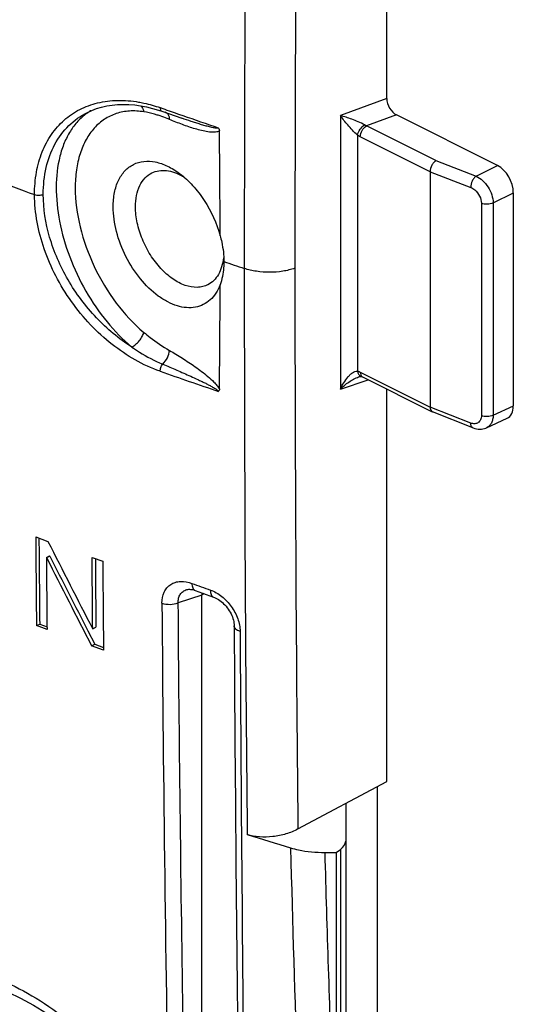
# Model space of a CAD drawing. Units: millimetres. Extents: x -48 to 39, y -69.1 to 27.8.
# Drawn here: x 24.9 to 36, y -57.1 to -35.1 of the extents above; entities that cross this region are included whole.
import ezdxf

# ---------------------------------------------------------------- set-up
doc = ezdxf.new("R2010")
doc.units = ezdxf.units.MM
doc.header["$LTSCALE"] = 30.734
doc.layers.get('0').update_dxf_attribs({"linetype": 'CONTINUOUS'})
for name, color, linetype in [('ASSI', 7, 'CONTINUOUS'), ('DRAFT', 7, 'CONTINUOUS'), ('RACCORDO', 7, 'CONTINUOUS')]:
    doc.layers.add(name, color=color, linetype=linetype)

msp = doc.modelspace()

# ---------------------------------------------------------------- linework, layer by layer
at = {"color": 7, "linetype": 'CONTINUOUS'}
for p, q in [((33.13, -36.828), (33.13, -27.713)), ((26.437, -37.14), (26.437, -37.139)), ((28.551, -37.27), (28.551, -37.27)), ((33.13, -52.09), (33.13, -43.32)), ((25.282, -46.622), (25.555, -46.723)), ((25.521, -47.085), (25.592, -47.049)), ((25.526, -47.086), (25.598, -47.051)), ((25.592, -47.049), (25.598, -47.051)), ((25.526, -47.086), (25.521, -47.085)), ((26.543, -47.083), (26.781, -47.169)), ((28.66, -47.801), (28.661, -47.801)), ((28.843, -47.818), (29.255, -47.967)), ((25.299, -48.605), (25.371, -48.57)), ((25.535, -48.693), (25.299, -48.605)), ((25.371, -48.57), (25.535, -48.63)), ((26.45, -48.724), (26.602, -49.02)), ((26.55, -48.673), (26.556, -48.675)), ((26.556, -48.675), (26.627, -48.639)), ((26.53, -49.056), (26.602, -49.02)), ((26.797, -49.153), (26.53, -49.056)), ((26.602, -49.02), (26.797, -49.091)), ((31.145, -53.149), (33.13, -52.09)), ((32.918, -52.203), (32.918, -57.918)), ((32.211, -52.58), (32.211, -58.719)), ((31.743, -53.674), (31.999, -53.674)), ((31.999, -53.674), (32.094, -53.606)), ((31.999, -53.674), (31.999, -58.845))]:
    msp.add_line(p, q, dxfattribs=at)
at = {"color": 250, "linetype": 'CONTINUOUS'}
for p, q in [((26.514, -37.104), (26.51, -37.107)), ((26.514, -37.104), (26.51, -37.107)), ((28.064, -37.033), (28.122, -37.053)), ((28.497, -37.184), (28.572, -37.21)), ((28.994, -47.925), (28.468, -48.094)), ((32.094, -53.606), (32.094, -58.818))]:
    msp.add_line(p, q, dxfattribs=at)
at = {"color": 7, "linetype": 'CONTINUOUS'}
for points in [[(28.66, -47.801), (28.668, -47.799), (28.684, -47.796), (28.702, -47.794), (28.721, -47.793), (28.743, -47.795), (28.766, -47.798), (28.79, -47.802), (28.815, -47.809), (28.843, -47.818)], [(29.255, -47.967), (29.28, -47.977), (29.308, -47.99), (29.337, -48.005), (29.366, -48.023), (29.396, -48.043), (29.426, -48.065), (29.455, -48.09), (29.483, -48.116), (29.511, -48.144), (29.538, -48.174), (29.563, -48.206), (29.587, -48.239), (29.609, -48.272), (29.63, -48.307), (29.648, -48.342), (29.665, -48.377), (29.679, -48.412), (29.691, -48.447), (29.701, -48.481), (29.709, -48.514), (29.714, -48.546), (29.718, -48.577), (29.719, -48.606), (29.719, -48.611)], [(29.719, -48.611), (29.726, -49.88), (29.735, -51.223), (29.745, -52.573), (29.756, -53.928), (29.769, -55.288), (29.782, -56.654), (29.797, -58.026), (29.813, -59.403), (29.831, -60.893)]]:
    msp.add_lwpolyline(points, dxfattribs=at)
at = {"color": 250, "linetype": 'CONTINUOUS'}
for centre, radius, start, end in [((1294.492, -40.783), 1264.548, 179.417345, 179.992873), ((1186.776, -40.681), 1155.7, 179.53757, 179.996995), ((27.138, -38.168), 1.234, 120.6333, 125.373), ((88.647, 136.454), 183.761, 250.7695, 250.89317), ((27.218, -39.757), 2.676, 71.5138, 72.6028), ((89.092, 137.741), 185.123, 250.91817, 251.17732), ((1259.143, -40.598), 1229.199, 180.001288, 180.590931), ((1176.104, -40.596), 1145.028, 180.001219, 180.628141), ((88.999, 131.607), 184.862, 250.7543, 251.1804), ((100.178, 149.462), 209.657, 250.08818, 250.20794), ((1222.676, -39.048), 1194.607, 180.434327, 181.01991), ((1713.921, -39.934), 1684.093, 180.29943, 180.711449), ((610.396, -38.26), 579.62, 181.513538, 182.013262), ((578.481, -38.586), 546.946, 181.58076, 182.12106)]:
    msp.add_arc(centre, radius, start, end, dxfattribs=at)
at = {"color": 7, "linetype": 'CONTINUOUS'}
for centre, radius, start, end in [((-222.474, -40.45), 251.879, 0.12669, 0.65994), ((-217.599, -40.45), 247.004, 359.33394, 359.87398), ((1000.759, -38.918), 975.508, 180.452532, 180.569009), ((489.775, 189.118), 520.693, 206.93226, 207.17321), ((493.505, 190.282), 524.657, 206.89509, 207.10022), ((495.622, 191.334), 527.101, 206.89293, 207.13325), ((72.9, 86.399), 146.111, 252.92953, 253.32654)]:
    msp.add_arc(centre, radius, start, end, dxfattribs=at)
msp.add_ellipse((31.811, -53.464), major_axis=(0.398, 0.067), ratio=0.59705, start_param=-0.886259, end_param=-0.100861, dxfattribs=at)
at = {"color": 250, "linetype": 'CONTINUOUS'}
for points, knots in [([(25.451, -38.968), (25.451, -38.768), (25.49, -38.381), (25.682, -37.85), (26, -37.418), (26.286, -37.215), (26.437, -37.14)], [0, 0, 0, 0, 0.274735, 0.528546, 0.766998, 1, 1, 1, 1]), ([(26.424, -37.162), (26.352, -37.214), (26.215, -37.335), (26.046, -37.559), (25.911, -37.823), (25.777, -38.237), (25.715, -38.832), (25.796, -39.594), (26.023, -40.38), (26.382, -41.139), (26.849, -41.821), (27.228, -42.213), (27.429, -42.381)], [0, 0, 0, 0, 0.044966, 0.091932, 0.141748, 0.194952, 0.311979, 0.442241, 0.581851, 0.725334, 0.866626, 1, 1, 1, 1]), ([(27.698, -37.126), (27.593, -37.109), (27.384, -37.096), (27.082, -37.152), (26.81, -37.283), (26.579, -37.484), (26.395, -37.748), (26.261, -38.067), (26.182, -38.432), (26.147, -38.983), (26.249, -39.725), (26.565, -40.6), (27.047, -41.403), (27.468, -41.861), (27.698, -42.053)], [0, 0, 0, 0, 0.050524, 0.098159, 0.144674, 0.192085, 0.242209, 0.296336, 0.355123, 0.418651, 0.557801, 0.707396, 0.858016, 1, 1, 1, 1]), ([(27.633, -36.992), (27.641, -37.001), (27.672, -37.041), (27.69, -37.089), (27.698, -37.126)], [0, 0, 0, 0, 0.234476, 1, 1, 1, 1]), ([(28.018, -37.203), (27.991, -37.195), (27.886, -37.164), (27.778, -37.139), (27.698, -37.126)], [0, 0, 0, 0, 0.255612, 1, 1, 1, 1]), ([(28.064, -37.033), (28.064, -37.043), (28.066, -37.061), (28.074, -37.091), (28.089, -37.11), (28.101, -37.114)], [0, 0, 0, 0, 0.315887, 0.586465, 1, 1, 1, 1]), ([(28.216, -37.154), (28.225, -37.162), (28.256, -37.203), (28.269, -37.256), (28.271, -37.296)], [0, 0, 0, 0, 0.225112, 1, 1, 1, 1]), ([(28.271, -37.296), (28.254, -37.289), (28.186, -37.261), (28.118, -37.236), (28.066, -37.219)], [0, 0, 0, 0, 0.253232, 1, 1, 1, 1]), ([(29.388, -37.549), (29.373, -37.563), (29.331, -37.58), (29.244, -37.587), (29.128, -37.575), (28.988, -37.546), (28.846, -37.507), (28.703, -37.461), (28.51, -37.393), (28.366, -37.336), (28.271, -37.296)], [0, 0, 0, 0, 0.053413, 0.109082, 0.226521, 0.349287, 0.475438, 0.60403, 0.73453, 1, 1, 1, 1]), ([(29.364, -37.482), (29.364, -37.484), (29.363, -37.488), (29.356, -37.492), (29.346, -37.493), (29.334, -37.494), (29.309, -37.492), (29.271, -37.487), (29.22, -37.476), (29.169, -37.464), (29.118, -37.45), (29.049, -37.431), (28.963, -37.406), (28.86, -37.374), (28.723, -37.329), (28.62, -37.294), (28.551, -37.27)], [0, 0, 0, 0, 0.007213, 0.013792, 0.027379, 0.041545, 0.056054, 0.115804, 0.176976, 0.238882, 0.301259, 0.363973, 0.490118, 0.616949, 0.744276, 1, 1, 1, 1]), ([(27.429, -42.381), (27.14, -42.198), (26.601, -41.746), (25.973, -40.904), (25.56, -39.96), (25.451, -39.29), (25.451, -38.968)], [0, 0, 0, 0, 0.25103, 0.509968, 0.763751, 1, 1, 1, 1]), ([(27.429, -42.381), (27.46, -42.366), (27.52, -42.323), (27.598, -42.243), (27.661, -42.152), (27.689, -42.085), (27.698, -42.053)], [0, 0, 0, 0, 0.237382, 0.503959, 0.768417, 1, 1, 1, 1]), ([(27.698, -42.053), (27.744, -42.092), (27.926, -42.238), (28.121, -42.369), (28.271, -42.456)], [0, 0, 0, 0, 0.258165, 1, 1, 1, 1]), ([(27.429, -42.381), (27.485, -42.42), (27.705, -42.565), (27.939, -42.687), (28.12, -42.762)], [0, 0, 0, 0, 0.257573, 1, 1, 1, 1]), ([(28.12, -42.762), (28.163, -42.722), (28.232, -42.626), (28.268, -42.513), (28.271, -42.456)], [0, 0, 0, 0, 0.511673, 1, 1, 1, 1]), ([(28.271, -42.456), (28.368, -42.513), (28.563, -42.631), (28.802, -42.788), (28.991, -42.926), (29.133, -43.038), (29.248, -43.142), (29.334, -43.237), (29.373, -43.291), (29.388, -43.321)], [0, 0, 0, 0, 0.237222, 0.479601, 0.60353, 0.73017, 0.861071, 0.929213, 1, 1, 1, 1]), ([(28.064, -42.923), (28.064, -42.894), (28.076, -42.837), (28.102, -42.784), (28.12, -42.762)], [0, 0, 0, 0, 0.498686, 1, 1, 1, 1]), ([(28.12, -42.762), (28.172, -42.784), (28.277, -42.828), (28.434, -42.895), (28.591, -42.964), (28.748, -43.034), (28.879, -43.094), (28.983, -43.144), (29.062, -43.182), (29.127, -43.215), (29.179, -43.243), (29.218, -43.264), (29.257, -43.286), (29.289, -43.305), (29.315, -43.322), (29.334, -43.335), (29.349, -43.348), (29.36, -43.36), (29.364, -43.367), (29.364, -43.371)], [0, 0, 0, 0, 0.122312, 0.244984, 0.368071, 0.491654, 0.61587, 0.678289, 0.740986, 0.804053, 0.835776, 0.867674, 0.89981, 0.932308, 0.948774, 0.965479, 0.982603, 0.991446, 1, 1, 1, 1]), ([(28.103, -48.104), (28.102, -48.019), (28.124, -47.893), (28.211, -47.756), (28.298, -47.681), (28.403, -47.633), (28.566, -47.607), (28.693, -47.632), (28.774, -47.661)], [0, 0, 0, 0, 0.260842, 0.379907, 0.495344, 0.611808, 0.733437, 1, 1, 1, 1]), ([(28.774, -47.661), (28.774, -47.68), (28.776, -47.715), (28.789, -47.763), (28.81, -47.799), (28.832, -47.814), (28.843, -47.818)], [0, 0, 0, 0, 0.314516, 0.583032, 0.806384, 1, 1, 1, 1]), ([(28.468, -48.094), (28.466, -48.06), (28.47, -47.995), (28.508, -47.906), (28.574, -47.838), (28.631, -47.811), (28.66, -47.801)], [0, 0, 0, 0, 0.263704, 0.510287, 0.7513, 1, 1, 1, 1]), ([(29.187, -47.81), (29.186, -47.829), (29.188, -47.864), (29.201, -47.912), (29.222, -47.948), (29.244, -47.963), (29.255, -47.967)], [0, 0, 0, 0, 0.315146, 0.583886, 0.806986, 1, 1, 1, 1]), ([(29.187, -47.81), (29.278, -47.843), (29.454, -47.946), (29.665, -48.17), (29.81, -48.44), (29.85, -48.639), (29.851, -48.735)], [0, 0, 0, 0, 0.242518, 0.502063, 0.760449, 1, 1, 1, 1]), ([(28.103, -48.104), (28.162, -48.124), (28.287, -48.139), (28.412, -48.118), (28.468, -48.094)], [0, 0, 0, 0, 0.504853, 1, 1, 1, 1]), ([(28.626, -60.3), (28.607, -59.285), (28.539, -55.216), (28.491, -51.147), (28.468, -48.094)], [0, 0, 0, 0, 0.249594, 1, 1, 1, 1]), ([(29.851, -48.735), (29.832, -48.729), (29.797, -48.714), (29.755, -48.685), (29.726, -48.65), (29.719, -48.623), (29.719, -48.611)], [0, 0, 0, 0, 0.312024, 0.579886, 0.804281, 1, 1, 1, 1])]:
    msp.add_open_spline(points, degree=3, knots=knots, dxfattribs=at)
msp.add_open_spline([(28.175, -37.125), (28.19, -37.132), (28.205, -37.142), (28.216, -37.154)], degree=3, dxfattribs=at)
at = {"color": 7, "linetype": 'CONTINUOUS'}
for points, knots in [([(29.364, -37.482), (29.368, -37.486), (29.382, -37.506), (29.388, -37.531), (29.388, -37.549)], [0, 0, 0, 0, 0.264194, 1, 1, 1, 1]), ([(29.388, -43.321), (29.388, -43.331), (29.386, -43.351), (29.373, -43.368), (29.364, -43.371)], [0, 0, 0, 0, 0.532959, 1, 1, 1, 1]), ([(31.145, -53.149), (31.06, -53.195), (30.875, -53.269), (30.583, -53.328), (30.289, -53.335), (30.098, -53.303), (30.009, -53.275)], [0, 0, 0, 0, 0.247911, 0.506949, 0.762456, 1, 1, 1, 1]), ([(30.978, -53.569), (31.037, -53.587), (31.287, -53.65), (31.546, -53.674), (31.743, -53.674)], [0, 0, 0, 0, 0.238054, 1, 1, 1, 1])]:
    msp.add_open_spline(points, degree=3, knots=knots, dxfattribs=at)
for points in [[(25.354, -46.649), (25.359, -47.289), (25.365, -47.929), (25.371, -48.57)], [(25.521, -47.085), (25.525, -47.621), (25.53, -48.157), (25.535, -48.693)], [(26.556, -48.675), (26.551, -48.144), (26.547, -47.614), (26.543, -47.083)], [(26.615, -47.109), (26.619, -47.619), (26.623, -48.129), (26.627, -48.639)], [(26.781, -47.169), (26.786, -47.83), (26.791, -48.491), (26.797, -49.153)]]:
    msp.add_open_spline(points, degree=3, dxfattribs=at)
at = {"layer": 'ASSI', "color": 7, "linetype": 'CONTINUOUS'}
for points, knots in [([(27.014, -39.248), (27.014, -39.141), (27.031, -38.938), (27.117, -38.661), (27.262, -38.439), (27.462, -38.287), (27.703, -38.219), (27.967, -38.236), (28.241, -38.333), (28.413, -38.441), (28.499, -38.505)], [0, 0, 0, 0, 0.144877, 0.27479, 0.391423, 0.499999, 0.608576, 0.725207, 0.855129, 1, 1, 1, 1]), ([(28.499, -38.505), (28.604, -38.584), (28.805, -38.771), (29.147, -39.217), (29.328, -39.615), (29.404, -39.893)], [0, 0, 0, 0, 0.235125, 0.486532, 1, 1, 1, 1]), ([(29.404, -40.993), (29.379, -41.058), (29.319, -41.181), (29.191, -41.334), (29.033, -41.442), (28.85, -41.501), (28.65, -41.509), (28.44, -41.466), (28.226, -41.377), (27.934, -41.192), (27.597, -40.86), (27.28, -40.367), (27.07, -39.818), (27.014, -39.433), (27.014, -39.248)], [0, 0, 0, 0, 0.052957, 0.102048, 0.148984, 0.195984, 0.245248, 0.298455, 0.356533, 0.419691, 0.559038, 0.70937, 0.859957, 1, 1, 1, 1]), ([(29.404, -39.893), (29.418, -39.941), (29.465, -40.131), (29.489, -40.327), (29.489, -40.472)], [0, 0, 0, 0, 0.258489, 1, 1, 1, 1]), ([(29.489, -40.472), (29.489, -40.518), (29.482, -40.694), (29.447, -40.87), (29.404, -40.993)], [0, 0, 0, 0, 0.260661, 1, 1, 1, 1])]:
    msp.add_open_spline(points, degree=3, knots=knots, dxfattribs=at)
at = {"layer": 'DRAFT', "color": 7, "linetype": 'CONTINUOUS'}
msp.add_arc((27.926, -39.669), 1.274, 57.8485, 59.8628, dxfattribs=at)
for points, knots in [([(27.513, -39.248), (27.513, -39.162), (27.527, -38.999), (27.597, -38.777), (27.714, -38.599), (27.824, -38.517), (27.881, -38.489)], [0, 0, 0, 0, 0.289961, 0.549739, 0.782833, 1, 1, 1, 1]), ([(27.881, -38.489), (27.929, -38.466), (28.036, -38.433), (28.209, -38.432), (28.39, -38.477), (28.507, -38.533), (28.565, -38.567)], [0, 0, 0, 0, 0.223796, 0.459989, 0.717296, 1, 1, 1, 1]), ([(29.131, -40.988), (29.095, -41.007), (29.017, -41.036), (28.844, -41.059), (28.606, -41.013), (28.328, -40.862), (28.065, -40.627), (27.836, -40.325), (27.658, -39.98), (27.543, -39.616), (27.513, -39.367), (27.513, -39.248)], [0, 0, 0, 0, 0.0448, 0.090969, 0.191506, 0.307371, 0.438105, 0.579403, 0.724838, 0.86724, 1, 1, 1, 1]), ([(29.48, -40.389), (29.472, -40.457), (29.447, -40.585), (29.374, -40.758), (29.269, -40.897), (29.178, -40.964), (29.131, -40.988)], [0, 0, 0, 0, 0.283033, 0.540393, 0.776466, 1, 1, 1, 1])]:
    msp.add_open_spline(points, degree=3, knots=knots, dxfattribs=at)
at = {"layer": 'RACCORDO', "color": 250, "linetype": 'CONTINUOUS'}
for p, q in [((33.13, -36.828), (32.092, -37.21)), ((32.092, -37.21), (32.092, -43.32)), ((33.345, -37.194), (32.677, -37.441)), ((34.23, -38.217), (32.677, -37.441)), ((32.476, -37.646), (32.476, -42.917)), ((34.1, -38.464), (32.538, -37.683)), ((34.23, -38.217), (35.127, -38.565)), ((34.1, -38.464), (35.006, -38.816)), ((35.127, -38.565), (35.605, -38.325)), ((35.507, -39.162), (35.959, -38.934)), ((35.245, -39.169), (35.245, -43.913)), ((35.507, -39.162), (35.507, -43.906)), ((32.092, -43.32), (32.716, -43.113)), ((32.538, -42.942), (34.1, -43.723)), ((35.006, -44.079), (34.1, -43.723)), ((35.507, -43.906), (35.959, -43.697)), ((29.045, -47.891), (28.994, -47.925))]:
    msp.add_line(p, q, dxfattribs=at)
at = {"layer": 'RACCORDO', "color": 7, "linetype": 'CONTINUOUS'}
for p, q in [((28.101, -37.114), (28.551, -37.27)), ((35.605, -38.325), (33.345, -37.194)), ((34.1, -38.464), (34.1, -43.723)), ((35.959, -43.697), (35.959, -38.934)), ((32.5, -43.048), (32.501, -43.048)), ((32.543, -43.038), (32.547, -43.038)), ((32.562, -43.039), (32.562, -43.039)), ((32.562, -43.039), (32.562, -43.039)), ((32.581, -43.046), (32.59, -43.05)), ((32.59, -43.05), (34.148, -43.829)), ((34.148, -43.829), (34.154, -43.832)), ((35.056, -44.186), (34.154, -43.832)), ((35.361, -44.184), (35.823, -43.97)), ((28.994, -61.871), (28.994, -47.925))]:
    msp.add_line(p, q, dxfattribs=at)
for points in [[(26.437, -37.14), (26.536, -37.095), (26.644, -37.054), (26.756, -37.02), (26.872, -36.994), (26.991, -36.975), (27.113, -36.963), (27.238, -36.959), (27.365, -36.963), (27.495, -36.973)], [(27.495, -36.973), (27.626, -36.991), (27.758, -37.017), (27.892, -37.049), (28.026, -37.089), (28.101, -37.114)], [(32.5, -43.048), (32.507, -43.046), (32.523, -43.042), (32.536, -43.039), (32.543, -43.038)], [(32.547, -43.038), (32.555, -43.038), (32.56, -43.038), (32.562, -43.039)], [(32.562, -43.039), (32.566, -43.04), (32.573, -43.043), (32.581, -43.046)], [(35.056, -44.186), (35.062, -44.189), (35.099, -44.201), (35.136, -44.209), (35.173, -44.215), (35.209, -44.217), (35.245, -44.215), (35.28, -44.21), (35.313, -44.202), (35.346, -44.191), (35.361, -44.184)]]:
    msp.add_lwpolyline(points, dxfattribs=at)
at = {"layer": 'RACCORDO', "color": 250, "linetype": 'CONTINUOUS'}
for centre, radius, start, end in [((85.575, 125.146), 174.855, 249.16171, 249.82046), ((89.61, 136.457), 186.865, 251.23189, 251.37932), ((32.588, -42.948), 0.0949, 246.3235, 253.7644), ((32.623, -42.982), 0.0754, 238.0223, 243.3768)]:
    msp.add_arc(centre, radius, start, end, dxfattribs=at)
at = {"layer": 'RACCORDO', "color": 7, "linetype": 'CONTINUOUS'}
msp.add_arc((29.456, -47.925), 0.462, 173.6037, 180.0286, dxfattribs=at)
for centre, major_axis, ratio, start_param, end_param in [((33.346, -36.935), (-0.139, 0.268), 0.615919, 0.871729, 2.439495), ((35.605, -38.758), (-0.224, 0.447), 0.612555, -2.255296, -0.684804), ((35.605, -43.521), (-0.224, 0.447), 0.61219, -3.160609, -2.255735)]:
    msp.add_ellipse(centre, major_axis=major_axis, ratio=ratio, start_param=start_param, end_param=end_param, dxfattribs=at)
at = {"layer": 'RACCORDO', "color": 250, "linetype": 'CONTINUOUS'}
for points, knots in [([(25.256, -38.975), (25.256, -38.808), (25.282, -38.483), (25.409, -38.025), (25.618, -37.625), (25.904, -37.299), (26.259, -37.058), (26.669, -36.909), (27.119, -36.855), (27.428, -36.881), (27.583, -36.907)], [0, 0, 0, 0, 0.138991, 0.269294, 0.392146, 0.510031, 0.62638, 0.744886, 0.868719, 1, 1, 1, 1]), ([(27.583, -36.907), (27.623, -36.914), (27.786, -36.946), (27.946, -36.992), (28.064, -37.033)], [0, 0, 0, 0, 0.2445, 1, 1, 1, 1]), ([(32.635, -37.42), (32.589, -37.393), (32.494, -37.349), (32.313, -37.277), (32.178, -37.234), (32.092, -37.21)], [0, 0, 0, 0, 0.273546, 0.540012, 1, 1, 1, 1]), ([(32.476, -37.646), (32.436, -37.612), (32.362, -37.537), (32.232, -37.393), (32.144, -37.282), (32.092, -37.21)], [0, 0, 0, 0, 0.274115, 0.540738, 1, 1, 1, 1]), ([(32.476, -37.646), (32.483, -37.6), (32.526, -37.512), (32.594, -37.443), (32.635, -37.42)], [0, 0, 0, 0, 0.498631, 1, 1, 1, 1]), ([(32.538, -37.683), (32.538, -37.634), (32.568, -37.539), (32.635, -37.462), (32.677, -37.441)], [0, 0, 0, 0, 0.511049, 1, 1, 1, 1]), ([(32.538, -37.683), (32.532, -37.681), (32.511, -37.669), (32.491, -37.657), (32.476, -37.646)], [0, 0, 0, 0, 0.242731, 1, 1, 1, 1]), ([(35.127, -38.565), (35.109, -38.577), (35.076, -38.61), (35.026, -38.692), (35.006, -38.767), (35.006, -38.816)], [0, 0, 0, 0, 0.223019, 0.481783, 1, 1, 1, 1]), ([(35.127, -38.565), (35.18, -38.589), (35.282, -38.659), (35.401, -38.805), (35.483, -38.977), (35.506, -39.102), (35.507, -39.162)], [0, 0, 0, 0, 0.234242, 0.493221, 0.755994, 1, 1, 1, 1]), ([(35.006, -38.816), (35.039, -38.829), (35.12, -38.88), (35.213, -39), (35.245, -39.113), (35.245, -39.169)], [0, 0, 0, 0, 0.238295, 0.628609, 1, 1, 1, 1]), ([(25.256, -38.975), (25.288, -38.987), (25.355, -38.995), (25.422, -38.983), (25.451, -38.968)], [0, 0, 0, 0, 0.510176, 1, 1, 1, 1]), ([(28.064, -42.923), (27.678, -42.788), (27.121, -42.466), (26.493, -41.89), (26.069, -41.374), (25.72, -40.804), (25.38, -40.019), (25.256, -39.386), (25.256, -38.975)], [0, 0, 0, 0, 0.240185, 0.36845, 0.499337, 0.630438, 0.759228, 1, 1, 1, 1]), ([(35.507, -39.162), (35.467, -39.181), (35.377, -39.197), (35.287, -39.185), (35.245, -39.169)], [0, 0, 0, 0, 0.492906, 1, 1, 1, 1]), ([(31.076, -40.621), (30.989, -40.651), (30.802, -40.696), (30.512, -40.718), (30.22, -40.698), (30.032, -40.655), (29.944, -40.626)], [0, 0, 0, 0, 0.24071, 0.498997, 0.757807, 1, 1, 1, 1]), ([(32.092, -43.32), (32.115, -43.272), (32.165, -43.18), (32.239, -43.075), (32.306, -43.002), (32.372, -42.945), (32.436, -42.911), (32.476, -42.917)], [0, 0, 0, 0, 0.274964, 0.540824, 0.668328, 0.789958, 1, 1, 1, 1]), ([(32.092, -43.32), (32.151, -43.262), (32.247, -43.183), (32.387, -43.096), (32.462, -43.061), (32.5, -43.048)], [0, 0, 0, 0, 0.50132, 0.753013, 1, 1, 1, 1]), ([(32.476, -42.917), (32.481, -42.919), (32.502, -42.926), (32.523, -42.934), (32.538, -42.942)], [0, 0, 0, 0, 0.242103, 1, 1, 1, 1]), ([(32.476, -42.917), (32.48, -42.943), (32.493, -42.99), (32.53, -43.026), (32.55, -43.035)], [0, 0, 0, 0, 0.541461, 1, 1, 1, 1]), ([(32.538, -42.942), (32.538, -42.963), (32.543, -43.003), (32.568, -43.037), (32.583, -43.046)], [0, 0, 0, 0, 0.549545, 1, 1, 1, 1]), ([(35.245, -43.913), (35.245, -43.944), (35.235, -44.005), (35.18, -44.076), (35.093, -44.103), (35.035, -44.09), (35.006, -44.079)], [0, 0, 0, 0, 0.269175, 0.504102, 0.736643, 1, 1, 1, 1]), ([(35.507, -43.906), (35.467, -43.925), (35.377, -43.941), (35.287, -43.929), (35.245, -43.913)], [0, 0, 0, 0, 0.492906, 1, 1, 1, 1]), ([(35.507, -43.906), (35.507, -43.937), (35.501, -43.997), (35.472, -44.079), (35.426, -44.144), (35.383, -44.174), (35.361, -44.184)], [0, 0, 0, 0, 0.28338, 0.54049, 0.77581, 1, 1, 1, 1]), ([(35.056, -44.186), (35.048, -44.183), (35.033, -44.173), (35.017, -44.148), (35.008, -44.116), (35.006, -44.092), (35.006, -44.079)], [0, 0, 0, 0, 0.202491, 0.4294, 0.69473, 1, 1, 1, 1]), ([(22.866, -56.234), (23.361, -56.2), (24.152, -56.352), (25.125, -56.808), (25.869, -57.302), (26.568, -57.915), (27.199, -58.629), (27.741, -59.42), (28.034, -59.989), (28.159, -60.28)], [0, 0, 0, 0, 0.21184, 0.331485, 0.458665, 0.591479, 0.72763, 0.864634, 1, 1, 1, 1]), ([(22.804, -56.508), (23.037, -56.47), (23.536, -56.463), (24.295, -56.632), (25.067, -56.967), (25.555, -57.283), (25.795, -57.462)], [0, 0, 0, 0, 0.21958, 0.459704, 0.720814, 1, 1, 1, 1])]:
    msp.add_open_spline(points, degree=3, knots=knots, dxfattribs=at)
msp.add_open_spline([(32.677, -37.441), (32.662, -37.435), (32.648, -37.428), (32.635, -37.42)], degree=3, dxfattribs=at)
at = {"layer": 'RACCORDO', "color": 7, "linetype": 'CONTINUOUS'}
for points, knots in [([(34.23, -38.217), (34.211, -38.228), (34.176, -38.26), (34.122, -38.34), (34.1, -38.415), (34.1, -38.464)], [0, 0, 0, 0, 0.227363, 0.486527, 1, 1, 1, 1]), ([(34.1, -43.723), (34.1, -43.745), (34.105, -43.787), (34.132, -43.821), (34.148, -43.829)], [0, 0, 0, 0, 0.560803, 1, 1, 1, 1])]:
    msp.add_open_spline(points, degree=3, knots=knots, dxfattribs=at)

doc.saveas('drawing.dxf')
